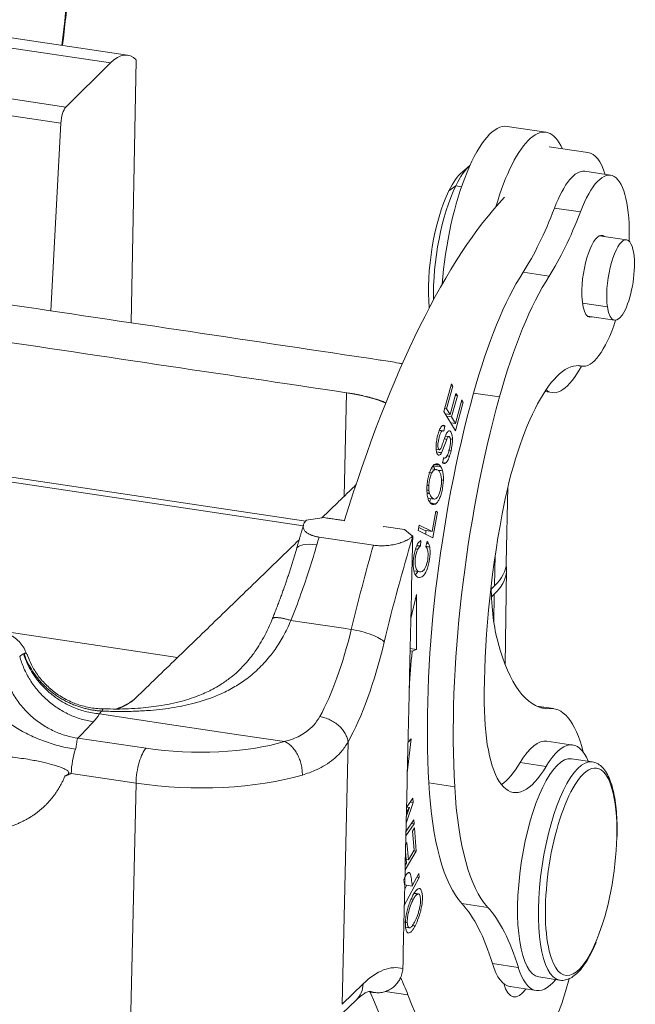
# Model space of a CAD drawing. Units: millimetres. Extents: x 1592 to 2037, y 610 to 925.
# Drawn here: x 1687 to 1710, y 665 to 701 of the extents above; entities that cross this region are included whole.
import ezdxf

# ---------------------------------------------------------------- set-up
doc = ezdxf.new("R2010")
doc.units = ezdxf.units.MM
doc.header["$LTSCALE"] = 65.395
doc.layers.get('0').update_dxf_attribs({"linetype": 'CONTINUOUS', "lineweight": 30})

msp = doc.modelspace()

# ---------------------------------------------------------------- linework, layer by layer
at = {"color": 7, "lineweight": 15}
for p, q in [((1691.397, 699.776), (1686.415, 700.52)), ((1685.794, 700.241), (1690.776, 699.497)), ((1689.16, 697.895), (1690.776, 699.497)), ((1691.713, 699.602), (1691.525, 690.076)), ((1689.16, 697.895), (1684.177, 698.64)), ((1684, 698.052), (1688.982, 697.308)), ((1688.982, 697.308), (1688.615, 690.511)), ((1706.574, 696.984), (1705.164, 697.195)), ((1708.098, 696.251), (1706.688, 696.461)), ((1703.812, 695.774), (1703.531, 695.542)), ((1708.92, 695.426), (1707.98, 695.567)), ((1703.052, 694.859), (1703.301, 695.038)), ((1703.512, 695.007), (1703.301, 695.038)), ((1707.823, 694.094), (1706.883, 694.234)), ((1709.499, 693.084), (1708.522, 693.23)), ((1705.75, 691.909), (1706.69, 691.768)), ((1697.87, 682.888), (1644.14, 690.915)), ((1708.806, 690.649), (1707.902, 690.784)), ((1708.087, 690.312), (1709.063, 690.166)), ((1707.761, 688.522), (1707.886, 688.503)), ((1707.862, 688.508), (1707.772, 688.521)), ((1699.252, 683.783), (1699.338, 687.54)), ((1703.143, 687.862), (1702.872, 686.859)), ((1702.972, 686.96), (1703.194, 687.78)), ((1703.124, 687.79), (1703.194, 687.78)), ((1703.194, 687.78), (1703.143, 687.862)), ((1704.889, 687.387), (1703.949, 687.528)), ((1706.537, 687.586), (1706.798, 687.547)), ((1703.31, 687.513), (1703.102, 686.745)), ((1703.152, 686.663), (1703.36, 687.431)), ((1703.291, 687.441), (1703.36, 687.431)), ((1703.527, 687.277), (1703.297, 686.425)), ((1703.298, 686.159), (1703.577, 687.194)), ((1703.36, 687.431), (1703.31, 687.513)), ((1703.508, 687.205), (1703.577, 687.194)), ((1703.577, 687.194), (1703.527, 687.277)), ((1702.872, 686.859), (1703.298, 686.159)), ((1702.902, 686.97), (1702.972, 686.96)), ((1703.102, 686.745), (1702.972, 686.96)), ((1702.925, 686.772), (1703.102, 686.745)), ((1702.975, 686.69), (1703.152, 686.663)), ((1703.297, 686.425), (1703.152, 686.663)), ((1702.839, 686.157), (1702.709, 686.176)), ((1702.868, 686.143), (1702.907, 686.33)), ((1703.297, 686.425), (1703.12, 686.451)), ((1703.059, 685.951), (1702.929, 685.971)), ((1702.593, 685.492), (1702.712, 685.474)), ((1702.865, 685.194), (1702.827, 685.009)), ((1702.862, 685.178), (1702.896, 685.173)), ((1702.593, 684.759), (1702.416, 684.786)), ((1697.771, 682.715), (1686.72, 684.366)), ((1705.134, 681.37), (1705.197, 684.13)), ((1702.295, 683.721), (1702.521, 683.687)), ((1702.577, 683.246), (1702.443, 682.511)), ((1702.638, 683.216), (1702.577, 683.246)), ((1702.469, 682.282), (1702.638, 683.216)), ((1702.573, 683.225), (1702.638, 683.216)), ((1700.691, 682.689), (1700.677, 682.676)), ((1700.691, 682.689), (1701.443, 682.577)), ((1701.981, 682.742), (1701.945, 682.544)), ((1701.945, 682.544), (1702.469, 682.282)), ((1701.965, 682.651), (1702.161, 682.553)), ((1702.443, 682.511), (1701.981, 682.742)), ((1702.443, 682.511), (1702.161, 682.553)), ((1702.226, 682.543), (1702.203, 682.415)), ((1698.343, 682.308), (1700.317, 682.013)), ((1702.022, 681.979), (1702.036, 682.179)), ((1702.264, 682.155), (1702.214, 681.96)), ((1704.71, 680.535), (1704.735, 681.645)), ((1705.099, 677.678), (1705.145, 681.126)), ((1701.781, 681.082), (1701.999, 681.049)), ((1704.71, 680.535), (1704.587, 680.417)), ((1701.874, 680.225), (1701.674, 679.353)), ((1701.879, 678.229), (1701.874, 680.225)), ((1704.697, 680.236), (1704.597, 680.139)), ((1704.683, 679.221), (1704.697, 680.236)), ((1697.821, 679.209), (1697.322, 679.284)), ((1697.821, 679.209), (1699.231, 678.999)), ((1699.231, 678.999), (1699.513, 678.956)), ((1693.214, 677.943), (1686.492, 678.947)), ((1701.649, 678.264), (1701.879, 678.229)), ((1701.647, 678.178), (1701.721, 678.167)), ((1701.721, 678.167), (1701.879, 678.229)), ((1706.843, 676.089), (1706.248, 676.178)), ((1692.924, 675.517), (1690.379, 675.897)), ((1692.924, 675.517), (1695.509, 675.13)), ((1697.094, 674.894), (1695.509, 675.13)), ((1689.598, 675.017), (1692.068, 674.648)), ((1699.397, 674.87), (1699.179, 665.367)), ((1701.546, 673.762), (1701.688, 674.989)), ((1701.572, 674.876), (1701.688, 674.989)), ((1707.55, 674.768), (1706.61, 674.909)), ((1705.642, 674.135), (1706.582, 673.995)), ((1708.253, 674.158), (1707.501, 674.27)), ((1689.356, 673.736), (1691.706, 673.385)), ((1691.706, 673.385), (1691.497, 664.235)), ((1703.264, 673.253), (1702.324, 673.393)), ((1701.505, 671.94), (1701.758, 672.682)), ((1701.751, 672.842), (1701.517, 672.504)), ((1701.651, 672.698), (1701.758, 672.682)), ((1701.758, 672.682), (1701.751, 672.842)), ((1701.627, 672.502), (1701.51, 672.159)), ((1701.514, 672.338), (1701.627, 672.502)), ((1701.527, 672.517), (1701.627, 672.502)), ((1701.494, 671.474), (1701.794, 671.91)), ((1701.787, 672.06), (1701.498, 671.64)), ((1701.694, 671.925), (1701.794, 671.91)), ((1701.794, 671.91), (1701.787, 672.06)), ((1701.804, 671.76), (1701.733, 671.641)), ((1701.733, 671.641), (1701.789, 670.95)), ((1701.872, 670.919), (1701.804, 671.76)), ((1701.534, 671.231), (1701.487, 671.153)), ((1701.584, 670.608), (1701.534, 671.231)), ((1701.466, 670.241), (1701.872, 670.919)), ((1701.481, 670.896), (1701.514, 670.49)), ((1701.789, 670.95), (1701.584, 670.608)), ((1701.779, 670.933), (1701.872, 670.919)), ((1701.514, 670.49), (1701.47, 670.417)), ((1701.503, 670.62), (1701.584, 670.608)), ((1701.964, 670.111), (1701.724, 669.659)), ((1701.981, 669.97), (1701.964, 670.111)), ((1701.436, 668.946), (1701.981, 669.97)), ((1701.525, 669.685), (1701.45, 669.544)), ((1701.896, 669.982), (1701.981, 669.97)), ((1701.948, 669.374), (1701.794, 669.397)), ((1703.523, 669.023), (1704.463, 668.882)), ((1701.485, 668.162), (1701.624, 668.141)), ((1705.572, 666.703), (1704.632, 666.844)), ((1706.319, 666.358), (1707.071, 666.246)), ((1699.179, 665.367), (1699.942, 666.105)), ((1700.746, 665.835), (1701.57, 665.712)), ((1705.28, 666.008), (1706.22, 665.867)), ((1698.934, 664.789), (1699.697, 665.527))]:
    msp.add_line(p, q, dxfattribs=at)
for centre, major_axis, ratio, start_param, end_param in [((1650.531, 692.926), (17.692, 118.417), 0.310796, 4.819617, 4.859671), ((1690.688, 695.029), (0.709, 4.748), 0.310796, 6.054462, 6.677314), ((1689.15, 697.43), (0.074, 0.495), 0.310796, 0.394129, 1.866489), ((1704.44, 692.348), (-0.724, -4.846), 0.310796, 3.141607, 4.941052), ((1705.85, 692.138), (0.724, 4.846), 0.310796, 5.827521, 7.443429), ((1707.448, 691.899), (-0.65, -4.352), 0.310796, 2.572193, 3.141525), ((1703.688, 692.461), (-0.517, -3.462), 0.310796, 3.48547, 3.92009), ((1703.406, 692.503), (-0.473, -3.165), 0.310796, 3.474671, 3.92009), ((1707.463, 692.105), (-0.517, -3.462), 0.310796, 3.14157, 4.097107), ((1708.403, 691.965), (0.517, 3.462), 0.310796, 5.07286, 7.2387), ((1703.688, 692.461), (-0.517, -3.462), 0.310796, 3.92009, 5.223556), ((1703.406, 692.503), (-0.473, -3.165), 0.310796, 3.92009, 5.39438), ((1704.787, 670.618), (3.842, 25.715), 0.310796, 0.415725, 1.11915), ((1705.225, 700.318), (-1.478, -9.89), 0.310796, 0.602503, 0.955514), ((1706.166, 700.177), (1.478, 9.89), 0.310796, 3.744095, 4.097107), ((1708.388, 691.759), (-0.222, -1.484), 0.310796, 2.9588, 5.090469), ((1709.281, 691.625), (0.218, 1.459), 0.310796, 5.490886, 8.632479), ((1709.281, 691.625), (0.218, 1.459), 0.310796, 2.349294, 5.490886), ((1706.274, 683.5), (1.478, 9.89), 0.310796, 0.602503, 1.198217), ((1707.214, 683.359), (1.478, 9.89), 0.310796, 0.602503, 1.198217), ((1708.388, 691.759), (-0.222, -1.484), 0.310796, 5.090469, 6.466045), ((1708.403, 691.965), (0.517, 3.462), 0.310796, 3.119175, 4.212909), ((1706.857, 682.087), (-0.96, -6.429), 0.310796, 3.119175, 4.5926), ((1707.448, 691.899), (-0.65, -4.352), 0.310796, 6.111715, 7.008017), ((1698.147, 686.388), (3.499, -0.08), 0.357315, 0.734006, 1.226548), ((1707.544, 681.301), (2.284, 15.29), 0.310796, 1.198217, 2.160086), ((1708.484, 681.16), (-2.284, -15.29), 0.310796, 4.33981, 5.301679), ((1702.627, 684.167), (0.099, 0.662), 0.310796, 4.481848, 5.070205), ((1702.631, 684.387), (0.134, 0.898), 0.310796, 3.345887, 3.407957), ((1708.484, 681.16), (-1.797, -12.026), 0.310796, 4.5926, 5.175917), ((1704.507, 670.66), (-4.034, -27), 0.310796, 4.313246, 4.324936), ((1707.421, 670.224), (-3.886, -26.011), 0.310796, 4.275284, 4.435313), ((1698.491, 681.606), (-0.963, 0.271), 0.35912, 5.051883, 6.2827), ((1706.481, 670.365), (-4.034, -27), 0.310796, 4.313246, 4.435313), ((1697.647, 681.289), (7.498, -0.172), 0.357315, 5.943953, 6.354888), ((1698.036, 681.532), (7.098, -0.162), 0.357315, 5.943953, 6.283196), ((1706.46, 682.846), (0.813, 5.44), 0.310796, 2.059374, 2.547881), ((1697.803, 681.065), (0.99, 6.626), 0.310796, 3.841135, 4.435313), ((1699.769, 678.642), (-0.972, 0.234), 0.259997, 3.469291, 5.040088), ((1698.743, 680.925), (1.138, 7.615), 0.310796, 3.841135, 4.435313), ((1708.202, 687.197), (-1.659, -11.107), 0.310796, 5.66015, 6.301809), ((1707.259, 680.351), (-2.49, -16.665), 0.310796, 4.890094, 4.971125), ((1688.412, 676.971), (3.499, -0.08), 0.357315, 5.539229, 5.943953), ((1706.213, 678.489), (-0.813, -5.44), 0.310796, 5.175917, 6.929678), ((1705.809, 669.166), (1.034, 6.923), 0.310796, 5.639327, 6.390283), ((1706.885, 670.318), (0.665, 4.451), 0.310796, 5.807244, 6.929678), ((1693.77, 676.295), (-4.999, 0.114), 0.357315, 1.231564, 2.30642), ((1705.945, 670.458), (-0.665, -4.451), 0.310796, 3.141559, 3.788085), ((1689.696, 674.066), (-0.148, -0.989), 0.310796, 4.169312, 5.097791), ((1692.046, 673.715), (0.148, 0.989), 0.310796, 0.385402, 1.956199), ((1706.91, 670.314), (-0.591, -3.956), 0.310796, 3.141659, 6.283154), ((1705.273, 678.629), (0.813, 5.44), 0.310796, 3.423303, 3.788085), ((1707.662, 670.202), (-0.591, -3.956), 0.310796, 3.141659, 6.281681), ((1707.85, 670.174), (0.562, 3.758), 0.310796, 0, 0.618077), ((1693.748, 675.361), (-5.998, 0.137), 0.357315, 1.231564, 2.306421), ((1707.85, 670.174), (0.562, 3.758), 0.310796, 5.097791, 6.283185), ((1705.7, 678.508), (1.478, 9.89), 0.310796, 2.160086, 2.897224), ((1706.64, 678.368), (1.478, 9.89), 0.310796, 2.160086, 2.897224), ((1707.85, 670.174), (0.562, 3.758), 0.310796, 0.618077, 2.487717), ((1707.85, 670.174), (0.562, 3.758), 0.310796, 4.045456, 5.097791), ((1700.257, 654.795), (-2.217, -14.835), 0.310796, 2.563559, 2.897224), ((1701.197, 654.654), (-2.217, -14.835), 0.310796, 2.563559, 2.897224), ((1707.85, 670.174), (0.562, 3.758), 0.310796, 2.487717, 4.045456), ((1705.945, 670.458), (-0.665, -4.451), 0.310796, 5.705152, 6.283253), ((1699.717, 656.301), (-1.552, -10.385), 0.310796, 3.105665, 3.526995), ((1706.885, 670.318), (0.665, 4.451), 0.310796, 2.563559, 3.6175), ((1698.493, 656.484), (1.625, 10.879), 0.310796, 5.769651, 5.889005), ((1705.809, 669.166), (1.034, 6.923), 0.310796, 3.17592, 4.33058), ((1705.776, 668.11), (0.369, 2.473), 0.310796, 2.553008, 3.674791), ((1699.002, 666.246), (-0.695, 0.719), 0.880757, 3.141585, 3.857475), ((1698.777, 656.441), (-1.404, -9.396), 0.310796, 3.083146, 3.141894), ((1706.593, 685.217), (3.399, 22.748), 0.310796, 2.637654, 3.141585), ((1708.003, 685.006), (-3.399, -22.748), 0.310796, 5.769651, 6.317513)]:
    msp.add_ellipse(centre, major_axis=major_axis, ratio=ratio, start_param=start_param, end_param=end_param, dxfattribs=at)
for points, degree, knots in [([(1689.041, 700.129), (1689.118, 700.797), (1689.296, 702.375), (1689.464, 703.952), (1689.557, 704.86)], 3, [0, 0, 0, 0, 0.422828, 1, 1, 1, 1]), ([(1701.374, 688.587), (1701.326, 688.597), (1701.168, 688.627), (1700.936, 688.668), (1700.711, 688.703), (1700.594, 688.721)], 3, [0, 0, 0, 0, 0.177727, 0.585151, 1, 1, 1, 1]), ([(1699.355, 687.538), (1699.426, 687.527), (1699.565, 687.506), (1699.698, 687.482), (1699.897, 687.442), (1700.115, 687.392), (1700.385, 687.318), (1700.603, 687.245), (1700.734, 687.194), (1700.782, 687.174)], 3, [0, 0, 0, 0, 0.09085, 0.192788, 0.287352, 0.460384, 0.640141, 0.860528, 1, 1, 1, 1]), ([(1702.712, 685.474), (1702.703, 685.474), (1702.673, 685.489), (1702.651, 685.581), (1702.661, 685.739), (1702.694, 685.901), (1702.737, 686.05), (1702.78, 686.135), (1702.811, 686.156), (1702.828, 686.158)], 3, [0, 0, 0, 0, 0.108485, 0.364454, 0.491912, 0.61937, 0.741534, 0.863698, 1, 1, 1, 1]), ([(1702.907, 686.33), (1702.892, 686.351), (1702.874, 686.361), (1702.835, 686.36), (1702.814, 686.348), (1702.772, 686.305), (1702.75, 686.272), (1702.71, 686.191), (1702.692, 686.142), (1702.675, 686.088)], 3, [0, 0, 0, 0, 0.25, 0.25, 0.5, 0.5, 0.75, 0.75, 1, 1, 1, 1]), ([(1703.08, 686.156), (1703.071, 686.158), (1703.061, 686.158), (1703.04, 686.15), (1703.03, 686.143), (1703.009, 686.123), (1702.998, 686.11), (1702.977, 686.079), (1702.966, 686.06), (1702.956, 686.04)], 3, [0, 0, 0, 0, 0.25, 0.25, 0.5, 0.5, 0.75, 0.75, 1, 1, 1, 1]), ([(1703.182, 685.853), (1703.181, 685.895), (1703.178, 685.935), (1703.168, 686.006), (1703.161, 686.037), (1703.143, 686.09), (1703.132, 686.111), (1703.108, 686.142), (1703.095, 686.152), (1703.08, 686.155)], 3, [0, 0, 0, 0, 0.25, 0.25, 0.5, 0.5, 0.75, 0.75, 1, 1, 1, 1]), ([(1702.677, 686.082), (1702.666, 686.052), (1702.656, 686.019), (1702.637, 685.951), (1702.628, 685.915), (1702.614, 685.842), (1702.607, 685.805), (1702.598, 685.73), (1702.594, 685.693), (1702.59, 685.62), (1702.589, 685.584), (1702.59, 685.517), (1702.592, 685.485), (1702.599, 685.427), (1702.604, 685.4), (1702.616, 685.353), (1702.623, 685.332), (1702.631, 685.315)], 3, [0, 0, 0, 0, 0.125, 0.125, 0.25, 0.25, 0.375, 0.375, 0.5, 0.5, 0.625, 0.625, 0.75, 0.75, 0.875, 0.875, 1, 1, 1, 1]), ([(1702.956, 686.039), (1702.954, 686.034), (1702.939, 686.003), (1702.909, 685.931), (1702.842, 685.738), (1702.776, 685.553), (1702.739, 685.484), (1702.721, 685.474), (1702.712, 685.474), (1702.712, 685.474)], 3, [0, 0, 0, 0, 0.048263, 0.23773, 0.427197, 0.616244, 0.805291, 0.99634, 1, 1, 1, 1]), ([(1702.974, 685.853), (1702.982, 685.874), (1702.991, 685.892), (1703.01, 685.922), (1703.02, 685.934), (1703.039, 685.949), (1703.048, 685.952), (1703.065, 685.951), (1703.073, 685.947), (1703.088, 685.929), (1703.094, 685.917), (1703.104, 685.885), (1703.108, 685.866), (1703.113, 685.823), (1703.114, 685.798), (1703.113, 685.747), (1703.112, 685.72), (1703.108, 685.692)], 3, [0, 0, 0, 0, 0.125, 0.125, 0.25, 0.25, 0.375, 0.375, 0.5, 0.5, 0.625, 0.625, 0.75, 0.75, 0.875, 0.875, 1, 1, 1, 1]), ([(1703.133, 685.446), (1703.149, 685.512), (1703.161, 685.582), (1703.178, 685.72), (1703.182, 685.789), (1703.182, 685.853)], 3, [0, 0, 0, 0, 0.5, 0.5, 1, 1, 1, 1]), ([(1703.048, 685.395), (1703.035, 685.352), (1703.02, 685.314), (1702.989, 685.248), (1702.972, 685.222), (1702.939, 685.185), (1702.922, 685.175), (1702.891, 685.171), (1702.877, 685.178), (1702.864, 685.193)], 3, [0, 0, 0, 0, 0.25, 0.25, 0.5, 0.5, 0.75, 0.75, 1, 1, 1, 1]), ([(1703.108, 685.692), (1703.102, 685.641), (1703.094, 685.589), (1703.074, 685.489), (1703.061, 685.44), (1703.047, 685.396)], 3, [0, 0, 0, 0, 0.5, 0.5, 1, 1, 1, 1]), ([(1702.633, 685.32), (1702.642, 685.302), (1702.653, 685.289), (1702.677, 685.274), (1702.69, 685.272), (1702.718, 685.281), (1702.732, 685.291), (1702.761, 685.321), (1702.775, 685.342), (1702.789, 685.368)], 3, [0, 0, 0, 0, 0.25, 0.25, 0.5, 0.5, 0.75, 0.75, 1, 1, 1, 1]), ([(1702.929, 684.986), (1702.941, 684.993), (1702.954, 685.004), (1702.98, 685.034), (1702.993, 685.052), (1703.018, 685.095), (1703.031, 685.12), (1703.054, 685.175), (1703.065, 685.205), (1703.076, 685.237)], 3, [0, 0, 0, 0, 0.25, 0.25, 0.5, 0.5, 0.75, 0.75, 1, 1, 1, 1]), ([(1702.552, 684.951), (1702.534, 684.944), (1702.516, 684.931), (1702.479, 684.893), (1702.46, 684.868), (1702.424, 684.808), (1702.406, 684.772), (1702.372, 684.693), (1702.356, 684.649), (1702.341, 684.602)], 3, [0, 0, 0, 0, 0.25, 0.25, 0.5, 0.5, 0.75, 0.75, 1, 1, 1, 1]), ([(1702.434, 684.631), (1702.434, 684.632), (1702.467, 684.697), (1702.539, 684.779), (1702.65, 684.751), (1702.707, 684.68), (1702.726, 684.646)], 3, [0, 0, 0, 0, 0.005627, 0.3821, 0.758122, 1, 1, 1, 1]), ([(1702.714, 684.917), (1702.691, 684.941), (1702.665, 684.956), (1702.61, 684.967), (1702.581, 684.963), (1702.552, 684.951)], 3, [0, 0, 0, 0, 0.5, 0.5, 1, 1, 1, 1]), ([(1702.855, 684.37), (1702.856, 684.437), (1702.855, 684.501), (1702.844, 684.616), (1702.835, 684.667), (1702.823, 684.71)], 3, [0, 0, 0, 0, 0.5, 0.5, 1, 1, 1, 1]), ([(1702.827, 685.009), (1702.841, 684.992), (1702.857, 684.981), (1702.892, 684.974), (1702.91, 684.977), (1702.929, 684.987)], 3, [0, 0, 0, 0, 0.5, 0.5, 1, 1, 1, 1]), ([(1702.342, 684.602), (1702.323, 684.542), (1702.306, 684.476), (1702.28, 684.341), (1702.269, 684.271), (1702.263, 684.203)], 3, [0, 0, 0, 0, 0.5, 0.5, 1, 1, 1, 1]), ([(1702.326, 684.172), (1702.329, 684.213), (1702.333, 684.255), (1702.345, 684.339), (1702.353, 684.381), (1702.372, 684.462), (1702.383, 684.5), (1702.407, 684.571), (1702.42, 684.603), (1702.434, 684.631)], 3, [0, 0, 0, 0, 0.25, 0.25, 0.5, 0.5, 0.75, 0.75, 1, 1, 1, 1]), ([(1702.26, 684.201), (1702.255, 684.122), (1702.254, 684.045), (1702.26, 683.903), (1702.267, 683.838), (1702.288, 683.724), (1702.302, 683.676), (1702.338, 683.6), (1702.359, 683.573), (1702.382, 683.557)], 3, [0, 0, 0, 0, 0.25, 0.25, 0.5, 0.5, 0.75, 0.75, 1, 1, 1, 1]), ([(1702.575, 683.51), (1702.596, 683.522), (1702.617, 683.542), (1702.66, 683.597), (1702.681, 683.633), (1702.721, 683.716), (1702.74, 683.764), (1702.776, 683.869), (1702.791, 683.926), (1702.805, 683.985)], 3, [0, 0, 0, 0, 0.25, 0.25, 0.5, 0.5, 0.75, 0.75, 1, 1, 1, 1]), ([(1702.785, 684.311), (1702.784, 684.258), (1702.778, 684.202), (1702.762, 684.091), (1702.75, 684.036), (1702.722, 683.933), (1702.706, 683.886), (1702.671, 683.806), (1702.652, 683.773), (1702.632, 683.749)], 3, [0, 0, 0, 0, 0.25, 0.25, 0.5, 0.5, 0.75, 0.75, 1, 1, 1, 1]), ([(1702.411, 683.701), (1702.394, 683.666), (1702.375, 683.636), (1702.351, 683.604), (1702.345, 683.598), (1702.339, 683.591)], 3, [0, 0, 0, 0, 0.764247, 0.764247, 1, 1, 1, 1]), ([(1702.632, 683.749), (1702.631, 683.747), (1702.604, 683.712), (1702.546, 683.671), (1702.448, 683.711), (1702.38, 683.8), (1702.354, 683.869), (1702.349, 683.888)], 3, [0, 0, 0, 0, 0.013972, 0.279793, 0.545613, 0.877466, 1, 1, 1, 1]), ([(1702.38, 683.549), (1702.405, 683.52), (1702.433, 683.5), (1702.492, 683.484), (1702.524, 683.486), (1702.556, 683.5)], 3, [0, 0, 0, 0, 0.5, 0.5, 1, 1, 1, 1]), ([(1698.343, 682.308), (1698.326, 682.311), (1698.29, 682.316), (1698.24, 682.327), (1698.191, 682.338), (1698.144, 682.351), (1698.099, 682.366), (1698.056, 682.381), (1697.982, 682.413), (1697.89, 682.467), (1697.81, 682.547), (1697.769, 682.638), (1697.769, 682.718), (1697.793, 682.79), (1697.828, 682.852), (1697.867, 682.894), (1697.887, 682.917)], 3, [0, 0, 0, 0, 0.029386, 0.058952, 0.08879, 0.118988, 0.149632, 0.180805, 0.212582, 0.32475, 0.449192, 0.576222, 0.720793, 0.801334, 0.894428, 1, 1, 1, 1]), ([(1701.741, 682.341), (1701.729, 682.329), (1701.704, 682.307), (1701.663, 682.276), (1701.621, 682.248), (1701.578, 682.222), (1701.536, 682.198), (1701.455, 682.158), (1701.327, 682.106), (1701.135, 682.05), (1700.933, 682.012), (1700.755, 681.995), (1700.615, 681.991), (1700.512, 681.994), (1700.412, 682), (1700.349, 682.009), (1700.317, 682.013)], 3, [0, 0, 0, 0, 0.054446, 0.105779, 0.153986, 0.199058, 0.240985, 0.279762, 0.424227, 0.551219, 0.675519, 0.787627, 0.84277, 0.896248, 0.9485, 1, 1, 1, 1]), ([(1702.036, 682.179), (1701.979, 682.15), (1701.877, 682.025), (1701.775, 681.645), (1701.746, 681.227), (1701.786, 681.026), (1701.825, 680.952), (1701.83, 680.945)], 3, [0, 0, 0, 0, 0.25732, 0.515179, 0.742703, 0.970653, 1, 1, 1, 1]), ([(1702.086, 681.064), (1702.053, 681.047), (1701.983, 681.04), (1701.879, 681.105), (1701.817, 681.28), (1701.834, 681.591), (1701.885, 681.791), (1701.919, 681.861), (1701.922, 681.868)], 3, [0, 0, 0, 0, 0.200366, 0.40167, 0.602974, 0.804862, 0.979921, 1, 1, 1, 1]), ([(1701.922, 681.869), (1701.938, 681.897), (1701.955, 681.921), (1701.989, 681.958), (1702.006, 681.971), (1702.022, 681.978)], 3, [0, 0, 0, 0, 0.5, 0.5, 1, 1, 1, 1]), ([(1702.215, 681.961), (1702.233, 681.948), (1702.249, 681.926), (1702.275, 681.864), (1702.286, 681.825), (1702.294, 681.779)], 3, [0, 0, 0, 0, 0.5, 0.5, 1, 1, 1, 1]), ([(1702.36, 681.568), (1702.364, 681.603), (1702.367, 681.639), (1702.371, 681.707), (1702.372, 681.741), (1702.372, 681.805), (1702.37, 681.836), (1702.366, 681.895), (1702.362, 681.922), (1702.358, 681.947)], 3, [0, 0, 0, 0, 0.25, 0.25, 0.5, 0.5, 0.75, 0.75, 1, 1, 1, 1]), ([(1701.83, 680.945), (1701.862, 680.891), (1701.948, 680.822), (1702.115, 680.867), (1702.236, 681.041), (1702.307, 681.262), (1702.343, 681.441), (1702.357, 681.543), (1702.36, 681.568)], 3, [0, 0, 0, 0, 0.229876, 0.472364, 0.715312, 0.837049, 0.958786, 1, 1, 1, 1]), ([(1702.294, 681.78), (1702.306, 681.697), (1702.299, 681.51), (1702.226, 681.22), (1702.146, 681.101), (1702.096, 681.069), (1702.086, 681.064)], 3, [0, 0, 0, 0, 0.351882, 0.642887, 0.934049, 1, 1, 1, 1]), ([(1696.669, 679.39), (1696.569, 679.132), (1696.359, 678.681), (1696.005, 678.112), (1695.664, 677.694), (1695.362, 677.398), (1695.118, 677.197), (1694.922, 677.055), (1694.724, 676.926), (1694.43, 676.758), (1693.982, 676.549), (1693.331, 676.333), (1692.573, 676.177), (1691.735, 676.09), (1691.033, 676.064), (1690.593, 676.079), (1690.449, 676.087)], 3, [0, 0, 0, 0, 0.106235, 0.195452, 0.268833, 0.327217, 0.370991, 0.400275, 0.428697, 0.467877, 0.537187, 0.626711, 0.737514, 0.835329, 0.946196, 1, 1, 1, 1]), ([(1690.449, 675.999), (1690.521, 675.997), (1690.671, 675.991), (1690.901, 675.986), (1691.145, 675.983), (1691.401, 675.985), (1691.668, 675.992), (1691.948, 676.004), (1692.282, 676.027), (1692.666, 676.065), (1693.093, 676.126), (1693.511, 676.206), (1694.09, 676.35), (1694.692, 676.564), (1695.286, 676.871), (1695.752, 677.181), (1696.197, 677.563), (1696.526, 677.933), (1696.753, 678.241), (1696.9, 678.463), (1697.046, 678.711), (1697.19, 678.986), (1697.277, 679.182), (1697.322, 679.284)], 3, [0, 0, 0, 0, 0.025876, 0.05323, 0.082051, 0.112327, 0.144044, 0.177186, 0.211737, 0.263568, 0.315072, 0.366666, 0.417362, 0.532849, 0.601838, 0.667487, 0.743709, 0.822905, 0.853417, 0.886403, 0.921844, 0.95972, 1, 1, 1, 1]), ([(1687.74, 678.05), (1687.721, 678.109), (1687.669, 678.238), (1687.55, 678.428), (1687.382, 678.609), (1687.175, 678.749), (1686.98, 678.832), (1686.856, 678.848), (1686.815, 678.851)], 3, [0, 0, 0, 0, 0.151192, 0.342107, 0.530135, 0.718322, 0.907459, 1, 1, 1, 1]), ([(1687.486, 677.983), (1687.512, 678.004), (1687.562, 678.044), (1687.604, 678.064), (1687.625, 678.074)], 3, [0, 0, 0, 0, 0.51322, 1, 1, 1, 1]), ([(1690.165, 675.612), (1690.014, 675.633), (1689.862, 675.666), (1689.564, 675.755), (1689.417, 675.812), (1689.132, 675.945), (1688.993, 676.023), (1688.727, 676.198), (1688.6, 676.295), (1688.361, 676.507), (1688.249, 676.621), (1688.042, 676.864), (1687.948, 676.993), (1687.779, 677.261), (1687.705, 677.401), (1687.579, 677.688), (1687.527, 677.835), (1687.486, 677.983)], 3, [0, 0, 0, 0, 0.125, 0.125, 0.25, 0.25, 0.375, 0.375, 0.5, 0.5, 0.625, 0.625, 0.75, 0.75, 0.875, 0.875, 1, 1, 1, 1]), ([(1690.379, 675.897), (1690.206, 675.921), (1689.869, 675.968), (1689.395, 676.137), (1688.975, 676.356), (1688.613, 676.617), (1688.31, 676.902), (1688.064, 677.199), (1687.872, 677.498), (1687.727, 677.788), (1687.66, 677.982), (1687.628, 678.074)], 3, [0, 0, 0, 0, 0.140729, 0.274055, 0.399976, 0.518492, 0.629602, 0.733306, 0.829606, 0.918503, 1, 1, 1, 1]), ([(1687.644, 678.083), (1687.65, 678.086), (1687.663, 678.092), (1687.68, 678.096), (1687.696, 678.097), (1687.711, 678.093), (1687.724, 678.085), (1687.734, 678.074), (1687.739, 678.064), (1687.741, 678.059)], 3, [0, 0, 0, 0, 0.137446, 0.27818, 0.422385, 0.570229, 0.721871, 0.877455, 1, 1, 1, 1]), ([(1690.449, 675.999), (1690.407, 676.002), (1690.323, 676.009), (1690.193, 676.025), (1690.058, 676.048), (1689.919, 676.077), (1689.776, 676.114), (1689.628, 676.16), (1689.478, 676.214), (1689.326, 676.277), (1689.172, 676.351), (1689.017, 676.435), (1688.862, 676.531), (1688.634, 676.69), (1688.368, 676.92), (1688.104, 677.22), (1687.915, 677.496), (1687.785, 677.734), (1687.7, 677.925), (1687.661, 678.036), (1687.644, 678.083)], 3, [0, 0, 0, 0, 0.033432, 0.068364, 0.104795, 0.142725, 0.182155, 0.223083, 0.265511, 0.309438, 0.354864, 0.401788, 0.450212, 0.500135, 0.624962, 0.733196, 0.824825, 0.899841, 0.958235, 1, 1, 1, 1]), ([(1690.505, 676.079), (1690.336, 676.082), (1690.001, 676.116), (1689.511, 676.252), (1689.053, 676.468), (1688.645, 676.751), (1688.302, 677.086), (1687.978, 677.513), (1687.826, 677.851), (1687.759, 678.065)], 3, [0, 0, 0, 0, 0.139095, 0.279838, 0.420031, 0.557517, 0.690362, 0.816999, 1, 1, 1, 1]), ([(1689.598, 675.017), (1689.459, 675.037), (1689.316, 675.067), (1689.026, 675.151), (1688.88, 675.206), (1688.589, 675.339), (1688.445, 675.418), (1688.165, 675.601), (1688.03, 675.705), (1687.776, 675.933), (1687.656, 676.057), (1687.439, 676.322), (1687.34, 676.463), (1687.169, 676.753), (1687.096, 676.902), (1686.975, 677.203), (1686.928, 677.355), (1686.893, 677.505)], 3, [0, 0, 0, 0, 0.125, 0.125, 0.25, 0.25, 0.375, 0.375, 0.5, 0.5, 0.625, 0.625, 0.75, 0.75, 0.875, 0.875, 1, 1, 1, 1]), ([(1689.509, 674.616), (1689.325, 674.644), (1689.137, 674.682), (1688.76, 674.778), (1688.572, 674.836), (1688.203, 674.97), (1688.022, 675.046), (1687.674, 675.211), (1687.508, 675.302), (1687.195, 675.494), (1687.049, 675.595), (1686.783, 675.806), (1686.663, 675.914), (1686.454, 676.135), (1686.364, 676.247), (1686.22, 676.47), (1686.166, 676.581), (1686.129, 676.689)], 3, [0, 0, 0, 0, 0.125, 0.125, 0.25, 0.25, 0.375, 0.375, 0.5, 0.5, 0.625, 0.625, 0.75, 0.75, 0.875, 0.875, 1, 1, 1, 1]), ([(1691.702, 676.48), (1691.692, 676.47), (1691.674, 676.453), (1691.65, 676.43), (1691.621, 676.404), (1691.589, 676.377), (1691.542, 676.341), (1691.472, 676.293), (1691.378, 676.235), (1691.252, 676.168), (1691.134, 676.115), (1691.061, 676.085), (1691.04, 676.077)], 3, [0, 0, 0, 0, 0.039653, 0.071098, 0.103156, 0.174419, 0.252692, 0.374945, 0.504361, 0.699369, 0.912389, 1, 1, 1, 1]), ([(1690.165, 675.612), (1690.183, 675.631), (1690.218, 675.67), (1690.265, 675.727), (1690.308, 675.784), (1690.346, 675.84), (1690.368, 675.878), (1690.379, 675.897)], 3, [0, 0, 0, 0, 0.206183, 0.409143, 0.609008, 0.805913, 1, 1, 1, 1]), ([(1690.449, 675.999), (1690.452, 676.002), (1690.47, 676.017), (1690.494, 676.04), (1690.51, 676.061), (1690.508, 676.075), (1690.494, 676.079), (1690.483, 676.08)], 3, [0, 0, 0, 0, 0.060412, 0.315558, 0.545638, 0.770355, 1, 1, 1, 1]), ([(1690.483, 676.08), (1690.483, 676.08), (1690.474, 676.08), (1690.463, 676.08), (1690.45, 676.079)], 3, [0, 0, 0, 0, 0.031713, 1, 1, 1, 1]), ([(1697.094, 674.894), (1697.192, 674.922), (1697.387, 674.979), (1697.649, 675.097), (1697.915, 675.26), (1698.172, 675.483), (1698.305, 675.692), (1698.372, 675.797)], 3, [0, 0, 0, 0, 0.172618, 0.342932, 0.512486, 0.754701, 1, 1, 1, 1]), ([(1698.372, 675.797), (1698.433, 675.788), (1698.495, 675.773), (1698.618, 675.735), (1698.679, 675.711), (1698.797, 675.655), (1698.854, 675.622), (1698.963, 675.55), (1699.014, 675.51), (1699.109, 675.424), (1699.152, 675.378), (1699.23, 675.283), (1699.264, 675.233), (1699.321, 675.13), (1699.345, 675.078), (1699.379, 674.974), (1699.391, 674.921), (1699.397, 674.87)], 3, [0, 0, 0, 0, 0.125, 0.125, 0.25, 0.25, 0.375, 0.375, 0.5, 0.5, 0.625, 0.625, 0.75, 0.75, 0.875, 0.875, 1, 1, 1, 1]), ([(1689.509, 674.616), (1689.518, 674.64), (1689.536, 674.708), (1689.549, 674.813), (1689.558, 674.922), (1689.576, 674.985), (1689.594, 675.013), (1689.598, 675.017)], 3, [0, 0, 0, 0, 0.128465, 0.368704, 0.634115, 0.931389, 1, 1, 1, 1]), ([(1697.094, 674.895), (1697.138, 674.877), (1697.182, 674.853), (1697.267, 674.793), (1697.309, 674.757), (1697.389, 674.677), (1697.427, 674.632), (1697.498, 674.533), (1697.531, 674.48), (1697.59, 674.367), (1697.617, 674.308), (1697.663, 674.186), (1697.682, 674.123), (1697.712, 673.995), (1697.723, 673.931), (1697.737, 673.804), (1697.74, 673.741), (1697.738, 673.679)], 3, [0, 0, 0, 0, 0.125, 0.125, 0.25, 0.25, 0.375, 0.375, 0.5, 0.5, 0.625, 0.625, 0.75, 0.75, 0.875, 0.875, 1, 1, 1, 1]), ([(1697.738, 673.679), (1697.824, 673.707), (1698.011, 673.766), (1698.29, 673.884), (1698.586, 674.043), (1698.882, 674.254), (1699.169, 674.526), (1699.318, 674.752), (1699.396, 674.87)], 3, [0, 0, 0, 0, 0.117203, 0.254024, 0.410573, 0.58698, 0.783398, 1, 1, 1, 1]), ([(1689.125, 673.64), (1689.147, 673.649), (1689.184, 673.666), (1689.226, 673.693), (1689.25, 673.716), (1689.264, 673.736), (1689.269, 673.762), (1689.259, 673.796), (1689.224, 673.835), (1689.164, 673.876), (1689.077, 673.921), (1688.931, 673.98), (1688.699, 674.054), (1688.428, 674.123), (1688.164, 674.181), (1687.909, 674.229), (1687.632, 674.275), (1687.302, 674.319), (1686.974, 674.351), (1686.66, 674.367), (1686.4, 674.367), (1686.199, 674.356), (1686.045, 674.34), (1685.928, 674.324), (1685.83, 674.307), (1685.751, 674.292), (1685.689, 674.281), (1685.643, 674.276), (1685.61, 674.279), (1685.59, 674.289), (1685.578, 674.306), (1685.574, 674.33), (1685.575, 674.361), (1685.583, 674.407), (1685.601, 674.468), (1685.618, 674.513), (1685.628, 674.539)], 3, [0, 0, 0, 0, 0.015172, 0.0262, 0.032038, 0.036827, 0.042206, 0.047592, 0.057169, 0.07092, 0.089569, 0.113528, 0.161741, 0.229423, 0.272685, 0.31659, 0.378956, 0.437095, 0.517526, 0.587707, 0.651916, 0.710368, 0.752048, 0.790477, 0.825751, 0.858, 0.885912, 0.908779, 0.926902, 0.940662, 0.948475, 0.954727, 0.960518, 0.967182, 0.980604, 1, 1, 1, 1]), ([(1709.155, 671.448), (1709.157, 671.531), (1709.16, 671.769), (1709.149, 672.148), (1709.114, 672.567), (1709.056, 672.949), (1708.975, 673.29), (1708.869, 673.585), (1708.742, 673.821), (1708.596, 673.995), (1708.433, 674.111), (1708.314, 674.147), (1708.253, 674.157)], 3, [0, 0, 0, 0, 0.05706, 0.165933, 0.275153, 0.384904, 0.495462, 0.60722, 0.720591, 0.821603, 0.913509, 1, 1, 1, 1]), ([(1689.125, 673.64), (1688.919, 673.139), (1688.567, 672.739), (1688.216, 672.341), (1687.749, 672.081), (1687.276, 671.816), (1686.727, 671.717), (1686.144, 671.612), (1685.536, 671.702)], 2, [0, 0, 0, 0.25, 0.25, 0.5, 0.5, 0.75, 0.75, 1, 1, 1]), ([(1701.609, 670.146), (1701.597, 670.145), (1701.584, 670.141), (1701.558, 670.125), (1701.544, 670.113), (1701.518, 670.083), (1701.505, 670.065), (1701.478, 670.023), (1701.466, 669.998), (1701.453, 669.971)], 3, [0, 0, 0, 0, 0.25, 0.25, 0.5, 0.5, 0.75, 0.75, 1, 1, 1, 1]), ([(1701.722, 669.656), (1701.716, 669.746), (1701.707, 669.832), (1701.683, 669.989), (1701.668, 670.061), (1701.649, 670.125)], 3, [0, 0, 0, 0, 0.5, 0.5, 1, 1, 1, 1]), ([(1702.008, 669.564), (1701.985, 669.568), (1701.961, 669.564), (1701.913, 669.54), (1701.888, 669.52), (1701.838, 669.465), (1701.812, 669.431), (1701.763, 669.348), (1701.739, 669.299), (1701.717, 669.246)], 3, [0, 0, 0, 0, 0.25, 0.25, 0.5, 0.5, 0.75, 0.75, 1, 1, 1, 1]), ([(1701.769, 669.178), (1701.793, 669.226), (1701.818, 669.266), (1701.868, 669.33), (1701.893, 669.353), (1701.917, 669.366)], 3, [0, 0, 0, 0, 0.5, 0.5, 1, 1, 1, 1]), ([(1701.918, 669.367), (1701.93, 669.375), (1701.943, 669.376), (1701.966, 669.369), (1701.977, 669.359), (1701.995, 669.331), (1702.003, 669.311), (1702.016, 669.264), (1702.02, 669.236), (1702.023, 669.205)], 3, [0, 0, 0, 0, 0.25, 0.25, 0.5, 0.5, 0.75, 0.75, 1, 1, 1, 1]), ([(1702.085, 669.057), (1702.091, 669.118), (1702.095, 669.178), (1702.094, 669.289), (1702.091, 669.341), (1702.077, 669.431), (1702.066, 669.468), (1702.04, 669.526), (1702.024, 669.547), (1702.007, 669.557)], 3, [0, 0, 0, 0, 0.25, 0.25, 0.5, 0.5, 0.75, 0.75, 1, 1, 1, 1]), ([(1701.716, 669.251), (1701.688, 669.194), (1701.661, 669.131), (1701.61, 668.997), (1701.586, 668.925), (1701.563, 668.85)], 3, [0, 0, 0, 0, 0.5, 0.5, 1, 1, 1, 1]), ([(1701.578, 668.657), (1701.603, 668.761), (1701.632, 668.859), (1701.697, 669.034), (1701.733, 669.112), (1701.769, 669.177)], 3, [0, 0, 0, 0, 0.5, 0.5, 1, 1, 1, 1]), ([(1702.023, 669.204), (1702.026, 669.159), (1702.025, 669.109), (1702.018, 669.005), (1702.011, 668.952), (1702.001, 668.899)], 3, [0, 0, 0, 0, 0.5, 0.5, 1, 1, 1, 1]), ([(1702.005, 668.661), (1702.023, 668.721), (1702.039, 668.786), (1702.066, 668.92), (1702.077, 668.989), (1702.085, 669.057)], 3, [0, 0, 0, 0, 0.5, 0.5, 1, 1, 1, 1]), ([(1701.563, 668.85), (1701.544, 668.788), (1701.528, 668.72), (1701.501, 668.582), (1701.49, 668.511), (1701.483, 668.441)], 3, [0, 0, 0, 0, 0.5, 0.5, 1, 1, 1, 1]), ([(1701.546, 668.335), (1701.545, 668.359), (1701.545, 668.384), (1701.546, 668.437), (1701.548, 668.465), (1701.554, 668.52), (1701.557, 668.548), (1701.566, 668.603), (1701.571, 668.631), (1701.577, 668.658)], 3, [0, 0, 0, 0, 0.25, 0.25, 0.5, 0.5, 0.75, 0.75, 1, 1, 1, 1]), ([(1701.825, 668.207), (1701.858, 668.269), (1701.89, 668.339), (1701.95, 668.491), (1701.978, 668.574), (1702.005, 668.661)], 3, [0, 0, 0, 0, 0.5, 0.5, 1, 1, 1, 1]), ([(1702.001, 668.9), (1701.99, 668.85), (1701.979, 668.801), (1701.953, 668.707), (1701.939, 668.661), (1701.91, 668.575), (1701.894, 668.535), (1701.862, 668.459), (1701.845, 668.425), (1701.828, 668.394)], 3, [0, 0, 0, 0, 0.25, 0.25, 0.5, 0.5, 0.75, 0.75, 1, 1, 1, 1]), ([(1701.483, 668.441), (1701.477, 668.377), (1701.474, 668.315), (1701.477, 668.2), (1701.482, 668.148), (1701.5, 668.06), (1701.512, 668.023), (1701.542, 667.972), (1701.56, 667.956), (1701.58, 667.951)], 3, [0, 0, 0, 0, 0.25, 0.25, 0.5, 0.5, 0.75, 0.75, 1, 1, 1, 1]), ([(1701.647, 668.144), (1701.634, 668.139), (1701.622, 668.139), (1701.599, 668.152), (1701.588, 668.163), (1701.571, 668.197), (1701.563, 668.219), (1701.552, 668.271), (1701.548, 668.301), (1701.546, 668.334)], 3, [0, 0, 0, 0, 0.25, 0.25, 0.5, 0.5, 0.75, 0.75, 1, 1, 1, 1]), ([(1701.828, 668.393), (1701.8, 668.329), (1701.77, 668.274), (1701.708, 668.191), (1701.677, 668.162), (1701.647, 668.147)], 3, [0, 0, 0, 0, 0.5, 0.5, 1, 1, 1, 1]), ([(1701.58, 667.952), (1701.599, 667.951), (1701.619, 667.957), (1701.66, 667.979), (1701.681, 667.995), (1701.723, 668.039), (1701.744, 668.066), (1701.785, 668.13), (1701.805, 668.167), (1701.825, 668.208)], 3, [0, 0, 0, 0, 0.25, 0.25, 0.5, 0.5, 0.75, 0.75, 1, 1, 1, 1]), ([(1707.069, 666.248), (1707.074, 666.247), (1707.142, 666.227), (1707.281, 666.246), (1707.468, 666.312), (1707.653, 666.439), (1707.838, 666.626), (1708.023, 666.877), (1708.201, 667.187), (1708.326, 667.439), (1708.388, 667.596), (1708.397, 667.62)], 3, [0, 0, 0, 0, 0.011337, 0.133332, 0.255162, 0.38567, 0.528426, 0.677642, 0.826369, 0.973473, 1, 1, 1, 1]), ([(1701.382, 666.662), (1701.377, 666.596), (1701.366, 666.531), (1701.331, 666.406), (1701.308, 666.346), (1701.25, 666.232), (1701.216, 666.178), (1701.138, 666.079), (1701.094, 666.034), (1700.998, 665.954), (1700.946, 665.919), (1700.837, 665.861), (1700.779, 665.837), (1700.66, 665.803), (1700.598, 665.793), (1700.474, 665.784), (1700.411, 665.787), (1700.349, 665.795)], 3, [0, 0, 0, 0, 0.125, 0.125, 0.25, 0.25, 0.375, 0.375, 0.5, 0.5, 0.625, 0.625, 0.75, 0.75, 0.875, 0.875, 1, 1, 1, 1]), ([(1699.697, 665.527), (1699.733, 665.561), (1699.826, 665.646), (1699.96, 665.747), (1700.08, 665.812), (1700.154, 665.836), (1700.177, 665.837), (1700.182, 665.837), (1700.18, 665.837)], 3, [0, 0, 0, 0, 0.107274, 0.292796, 0.477326, 0.663544, 0.860008, 1, 1, 1, 1])]:
    msp.add_open_spline(points, degree=degree, knots=knots, dxfattribs=at)
for points, degree in [([(1645.477, 696.956), (1700.563, 688.726)], 1), ([(1699.338, 687.54), (1644.252, 695.771)], 1), ([(1702.709, 686.175), (1702.748, 686.169), (1702.788, 686.163), (1702.828, 686.157)], 3), ([(1702.828, 686.157), (1702.842, 686.158), (1702.856, 686.153), (1702.868, 686.143)], 3), ([(1702.851, 686.338), (1702.87, 686.335), (1702.889, 686.332), (1702.907, 686.33)], 3), ([(1702.887, 685.866), (1702.916, 685.861), (1702.945, 685.857), (1702.974, 685.853)], 3), ([(1703.106, 685.864), (1703.132, 685.86), (1703.157, 685.856), (1703.182, 685.853)], 3), ([(1702.636, 685.387), (1702.687, 685.379), (1702.739, 685.371), (1702.79, 685.364)], 3), ([(1703.038, 685.46), (1703.07, 685.455), (1703.101, 685.45), (1703.133, 685.446)], 3), ([(1702.985, 685.251), (1703.016, 685.246), (1703.046, 685.242), (1703.076, 685.237)], 3), ([(1702.484, 684.893), (1702.578, 684.879), (1702.672, 684.865), (1702.766, 684.851)], 3), ([(1702.484, 684.893), (1702.506, 684.857), (1702.525, 684.809), (1702.541, 684.752)], 3), ([(1702.54, 684.943), (1702.598, 684.934), (1702.656, 684.925), (1702.714, 684.917)], 3), ([(1702.606, 684.742), (1702.678, 684.732), (1702.751, 684.721), (1702.823, 684.71)], 3), ([(1702.766, 684.851), (1702.75, 684.877), (1702.733, 684.899), (1702.714, 684.917)], 3), ([(1702.823, 684.71), (1702.807, 684.767), (1702.788, 684.815), (1702.766, 684.851)], 3), ([(1702.929, 684.987), (1702.899, 684.991), (1702.869, 684.996), (1702.84, 685)], 3), ([(1702.434, 684.631), (1702.399, 684.636), (1702.365, 684.641), (1702.331, 684.646)], 3), ([(1702.748, 684.599), (1702.761, 684.563), (1702.772, 684.517), (1702.778, 684.464)], 3), ([(1702.782, 684.38), (1702.806, 684.377), (1702.83, 684.373), (1702.855, 684.37)], 3), ([(1698.442, 682.999), (1699.692, 684.209)], 1), ([(1702.326, 684.172), (1702.301, 684.176), (1702.275, 684.179), (1702.249, 684.183)], 3), ([(1702.329, 683.997), (1702.305, 684.001), (1702.281, 684.004), (1702.257, 684.008)], 3), ([(1702.329, 683.997), (1702.324, 684.05), (1702.323, 684.109), (1702.326, 684.172)], 3), ([(1702.349, 683.888), (1702.34, 683.918), (1702.333, 683.955), (1702.329, 683.997)], 3), ([(1702.349, 683.888), (1702.265, 683.901)], 1), ([(1702.575, 683.51), (1702.516, 683.519), (1702.457, 683.528), (1702.398, 683.537)], 3), ([(1702.423, 683.52), (1702.467, 683.513), (1702.512, 683.506), (1702.556, 683.5)], 3), ([(1697.887, 682.917), (1698.101, 682.949), (1698.315, 682.98), (1698.529, 683.012)], 3), ([(1698.529, 683.012), (1699.281, 682.9)], 1), ([(1697.782, 682.754), (1697.652, 682.321), (1697.528, 681.877)], 2), ([(1691.702, 676.48), (1697.623, 682.207)], 1), ([(1701.742, 682.33), (1701.384, 666.662)], 1), ([(1701.741, 682.341), (1701.741, 682.337), (1701.742, 682.333), (1701.743, 682.33)], 3), ([(1697.535, 681.901), (1697.167, 680.616), (1696.642, 679.322)], 2), ([(1697.322, 679.284), (1697.453, 679.613), (1697.696, 680.256), (1698.009, 681.168), (1698.183, 681.743), (1698.262, 682.022)], 3), ([(1701.846, 681.88), (1701.871, 681.876), (1701.897, 681.872), (1701.922, 681.869)], 3), ([(1701.889, 681.999), (1702.022, 681.979)], 1), ([(1702.228, 681.966), (1702.271, 681.96), (1702.314, 681.953), (1702.358, 681.947)], 3), ([(1702.246, 682.084), (1702.27, 682.08), (1702.295, 682.077), (1702.319, 682.073)], 3), ([(1702.319, 682.073), (1702.303, 682.107), (1702.284, 682.135), (1702.264, 682.156)], 3), ([(1701.927, 681.058), (1701.897, 681.006), (1701.864, 680.965), (1701.829, 680.937)], 3), ([(1687.625, 678.074), (1687.631, 678.077), (1687.638, 678.08), (1687.644, 678.083)], 3), ([(1706.607, 676.083), (1706.535, 676.094), (1706.463, 676.105), (1706.392, 676.115)], 3), ([(1689.598, 675.017), (1689.661, 675.083), (1689.788, 675.216), (1689.977, 675.414), (1690.102, 675.546), (1690.165, 675.612)], 3), ([(1689.356, 673.736), (1689.125, 673.64)], 1), ([(1701.573, 670.129), (1701.598, 670.125), (1701.622, 670.122), (1701.647, 670.118)], 3), ([(1701.647, 670.118), (1701.636, 670.136), (1701.623, 670.146), (1701.609, 670.147)], 3), ([(1701.453, 669.971), (1701.436, 669.936), (1701.419, 669.896), (1701.403, 669.853)], 3), ([(1701.44, 669.698), (1701.534, 669.684), (1701.628, 669.67), (1701.722, 669.656)], 3), ([(1701.917, 669.366), (1701.874, 669.373), (1701.83, 669.379), (1701.786, 669.386)], 3), ([(1701.769, 669.177), (1701.744, 669.181), (1701.718, 669.184), (1701.692, 669.188)], 3), ([(1701.546, 668.334), (1701.505, 668.34), (1701.464, 668.346), (1701.422, 668.353)], 3), ([(1701.728, 668.222), (1701.76, 668.217), (1701.793, 668.212), (1701.825, 668.207)], 3), ([(1700.349, 665.795), (1700.176, 665.821)], 1)]:
    msp.add_open_spline(points, degree=degree, dxfattribs=at)
at = {"color": 7, "lineweight": 15, "extrusion": (5.3242e-10, 3.52482e-09, 1)}
msp.add_open_spline([(1700.594, 688.721), (1700.584, 688.723), (1700.574, 688.724), (1700.564, 688.726)], degree=3, dxfattribs=at)
at = {"color": 7, "lineweight": 15, "extrusion": (5.95363e-10, 3.93138e-09, 1)}
msp.add_open_spline([(1699.338, 687.54), (1699.344, 687.539), (1699.349, 687.539), (1699.355, 687.538)], degree=3, dxfattribs=at)
at = {"color": 7, "lineweight": 15, "extrusion": (-2.0524e-12, 7.836e-13, -1)}
msp.add_open_spline([(1702.79, 685.364), (1702.853, 685.518), (1702.915, 685.682), (1702.973, 685.853)], degree=3, dxfattribs=at)
at = {"color": 7, "lineweight": 15, "extrusion": (1.2818e-12, -3.172e-13, -1)}
msp.add_open_spline([(1703.076, 685.237), (1703.097, 685.302), (1703.117, 685.372), (1703.133, 685.446)], degree=3, dxfattribs=at)
at = {"color": 7, "lineweight": 15, "extrusion": (1.39547e-11, 6.5572e-12, -1)}
msp.add_open_spline([(1702.726, 684.646), (1702.734, 684.632), (1702.741, 684.616), (1702.747, 684.599)], degree=3, dxfattribs=at)
at = {"color": 7, "lineweight": 15, "extrusion": (3.8834e-12, 1.655e-13, -1)}
msp.add_open_spline([(1702.778, 684.464), (1702.784, 684.418), (1702.786, 684.367), (1702.785, 684.311)], degree=3, dxfattribs=at)
at = {"color": 7, "lineweight": 15, "extrusion": (7.31e-12, 9.2083e-12, -1)}
msp.add_open_spline([(1701.443, 682.577), (1701.542, 682.498), (1701.641, 682.419), (1701.741, 682.341)], degree=3, dxfattribs=at)
at = {"color": 7, "lineweight": 15, "extrusion": (1.7931e-12, 4.306e-13, -1)}
msp.add_open_spline([(1702.358, 681.947), (1702.348, 681.998), (1702.335, 682.041), (1702.319, 682.074)], degree=3, dxfattribs=at)
at = {"color": 7, "lineweight": 15}
msp.add_rational_spline([(1696.648, 679.338), (1696.676, 679.429), (1696.943, 679.402), (1697.322, 679.284)], [1.0307676363, 0.955204451314, 1.01882473016, 1.22162847284], degree=3, dxfattribs=at)
at = {"color": 7, "lineweight": 15, "extrusion": (-1.28372e-10, 8.72196e-11, -1)}
msp.add_open_spline([(1690.379, 675.896), (1690.402, 675.93), (1690.425, 675.965), (1690.449, 675.999)], degree=3, dxfattribs=at)
at = {"color": 7, "lineweight": 15, "extrusion": (1.3143e-12, 8.16e-14, -1)}
msp.add_open_spline([(1701.428, 669.835), (1701.433, 669.791), (1701.437, 669.745), (1701.44, 669.698)], degree=3, dxfattribs=at)

doc.saveas('drawing.dxf')
